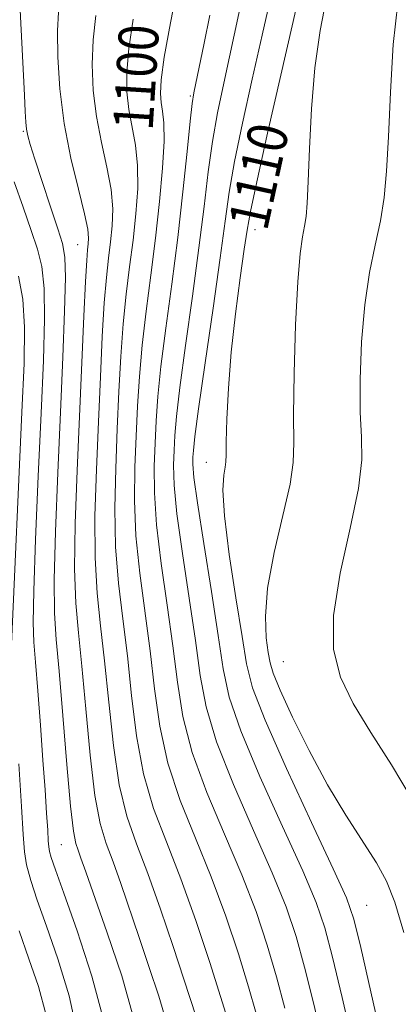
# Model space of a CAD drawing. Extents: x 2099800 to 2102700, y 359800 to 362700.
# Drawn here: x 2101856 to 2101932, y 360571 to 360768 of the extents above; entities that cross this region are included whole.
import ezdxf
from ezdxf.enums import TextEntityAlignment as Align

# ---------------------------------------------------------------- set-up
doc = ezdxf.new("R2010")
doc.units = 0
doc.header["$MEASUREMENT"] = 0
for name, color, linetype, lineweight in [('DTM SPOT ELEVATION', 2, 'Continuous', 13), ('INDEX CONTOUR', 41, 'Continuous', 13), ('INDEX CONTOUR LABEL', 244, 'Continuous', 0), ('INTERMEDIATE CONTOUR', 44, 'Continuous', 0)]:
    doc.layers.add(name, color=color, linetype=linetype, lineweight=lineweight)
doc.styles.add('Style-ITALICS', font='ITALICS.shx')

msp = doc.modelspace()

# ---------------------------------------------------------------- linework, layer by layer
at = {"layer": 'DTM SPOT ELEVATION'}
for p in [(2101890.22, 360753.08, 1103.81), (2101856.7, 360745.99, 1093.85), (2101903.16, 360726.23, 1110.69), (2101867.59, 360723.25, 1095.06), (2101893.41, 360679.61, 1109.42), (2101908.85, 360639.63, 1113.14), (2101864.32, 360602.93, 1093.04), (2101925.56, 360590.77, 1111.01)]:
    msp.add_point(p, dxfattribs=at)
at = {"layer": 'INDEX CONTOUR'}
for points in [[(2101912.671, 360776.006, 1110), (2101910.814, 360768.02, 1110), (2101905.717, 360745.603, 1110), (2101903.522, 360735.863, 1110), (2101902.242, 360729.9, 1110), (2101901.571, 360726.192, 1110), (2101901.0139, 360722.37, 1110), (2101900.196, 360716.624, 1110), (2101899.238, 360709.399, 1110), (2101898.384, 360701.699, 1110), (2101897.823, 360694.454, 1110), (2101897.524, 360688.282, 1110), (2101897.404, 360683.723, 1110), (2101897.375, 360681.078, 1110), (2101897.337, 360679.68, 1110), (2101897.187, 360678.625, 1110), (2101896.895, 360677.021, 1110), (2101896.73, 360674.036, 1110), (2101897.035, 360668.854, 1110), (2101898.017, 360661.1271, 1110), (2101899.349, 360652.389, 1110), (2101900.571, 360644.644, 1110), (2101901.452, 360639.173, 1110), (2101902.683, 360634.36, 1110), (2101905.187, 360627.865, 1110), (2101909.492, 360618.207, 1110), (2101914.544, 360607.337, 1110), (2101918.896, 360598.065, 1110), (2101921.512, 360592.252, 1110), (2101923.002, 360587.964, 1110), (2101924.391, 360582.316, 1110), (2101926.428, 360573.374, 1110), (2101928.777, 360563.001, 1110)], [(2101878.71, 360768.475, 1100), (2101877.83, 360762.602, 1100), (2101877.42, 360757.826, 1100), (2101877.446, 360753.891, 1100), (2101877.837, 360750.38, 1100), (2101879.171, 360743.24, 1100), (2101879.616, 360739.154, 1100), (2101879.6271, 360734.513, 1100), (2101879.275, 360729.454, 1100), (2101878.695, 360724.183, 1100), (2101878.014, 360718.838, 1100), (2101877.326, 360713.29, 1100), (2101876.716, 360707.342, 1100), (2101876.244, 360700.84, 1100), (2101875.871, 360693.799, 1100), (2101875.533, 360686.28, 1100), (2101875.205, 360678.384, 1100), (2101875.026, 360670.398, 1100), (2101875.174, 360662.65, 1100), (2101875.759, 360655.345, 1100), (2101876.627, 360648.191, 1100), (2101877.556, 360640.77, 1100), (2101878.412, 360632.827, 1100), (2101879.396, 360624.751, 1100), (2101880.799, 360617.095, 1100), (2101882.828, 360610.185, 1100), (2101885.382, 360603.447, 1100), (2101888.275, 360596.084, 1100), (2101891.292, 360587.674, 1100), (2101894.084, 360579.304, 1100), (2101896.266, 360572.438, 1100), (2101897.636, 360567.946, 1100)], [(2101855.729, 360716.946, 1090), (2101856.581, 360712.3039, 1090), (2101856.912, 360706.72, 1090), (2101856.805, 360699.436, 1090), (2101856.399, 360689.623, 1090), (2101854.274, 360643.111, 1090)], [(2101855.787, 360619.148, 1090), (2101856.319, 360610.596, 1090), (2101856.627, 360604.956, 1090), (2101856.88, 360601.4989, 1090), (2101857.319, 360598.834, 1090), (2101858.154, 360595.752, 1090), (2101859.463, 360591.767, 1090), (2101861.29, 360586.574, 1090), (2101863.579, 360580.025, 1090), (2101865.862, 360572.593, 1090), (2101867.568, 360564.91, 1090)]]:
    msp.add_polyline3d(points, dxfattribs=at)
at = {"layer": 'INTERMEDIATE CONTOUR'}
for points in [[(2101887.729, 360775.716, 1102), (2101886.189, 360767.732, 1102), (2101884.969, 360760.848, 1102), (2101884.327, 360756.296, 1102), (2101884.175, 360753.585, 1102), (2101884.337, 360751.797, 1102), (2101884.639, 360750.058, 1102), (2101884.9, 360747.675, 1102), (2101884.945, 360743.9999, 1102), (2101884.637, 360738.602, 1102), (2101884.023, 360731.907, 1102), (2101883.1901, 360724.56, 1102), (2101882.237, 360717.133, 1102), (2101881.295, 360709.907, 1102), (2101880.503, 360703.095, 1102), (2101879.961, 360696.819, 1102), (2101879.604, 360690.848, 1102), (2101879.328, 360684.864, 1102), (2101879.079, 360678.593, 1102), (2101878.999, 360671.941, 1102), (2101879.281, 360664.858, 1102), (2101880.039, 360657.34, 1102), (2101882.118, 360641.789, 1102), (2101883.0081, 360634.168, 1102), (2101884.052, 360626.682, 1102), (2101885.676, 360619.249, 1102), (2101888.161, 360611.789, 1102), (2101891.214, 360604.225, 1102), (2101894.3989, 360596.48, 1102), (2101897.336, 360588.59, 1102), (2101899.867, 360581.036, 1102), (2101901.891, 360574.413, 1102), (2101903.394, 360569.031, 1102)], [(2101906.392, 360773.285, 1108), (2101904.5931, 360765.27, 1108), (2101902.625, 360756.451, 1108), (2101900.683, 360747.6459, 1108), (2101899.078, 360739.91, 1108), (2101898.004, 360733.81, 1108), (2101897.176, 360727.985, 1108), (2101896.185, 360720.587, 1108), (2101894.762, 360710.505, 1108), (2101893.184, 360699.571, 1108), (2101891.865, 360690.3549, 1108), (2101891.11, 360684.755, 1108), (2101890.802, 360681.992, 1108), (2101890.715, 360680.615, 1108), (2101890.701, 360679.219, 1108), (2101890.918, 360676.57, 1108), (2101891.602, 360671.481, 1108), (2101892.878, 360663.325, 1108), (2101894.423, 360653.719, 1108), (2101895.803, 360644.847, 1108), (2101896.795, 360638.193, 1108), (2101898.019, 360632.474, 1108), (2101900.309, 360625.711, 1108), (2101904.159, 360616.602, 1108), (2101908.711, 360606.559, 1108), (2101912.772, 360597.669, 1108), (2101915.468, 360591.3369, 1108), (2101917.218, 360586.2319, 1108), (2101918.766, 360580.34, 1108), (2101920.67, 360572.288, 1108), (2101922.763, 360563.264, 1108)], [(2101917.473, 360772.486, 1112), (2101916.276, 360766.2111, 1112), (2101915.2181, 360758.736, 1112), (2101914.509, 360750.499, 1112), (2101914.092, 360742.514, 1112), (2101913.8421, 360735.936, 1112), (2101913.6441, 360731.578, 1112), (2101913.427, 360728.884, 1112), (2101913.131, 360726.953, 1112), (2101912.718, 360724.852, 1112), (2101912.235, 360721.501, 1112), (2101911.749, 360715.785, 1112), (2101911.327, 360707.171, 1112), (2101911.03, 360697.457, 1112), (2101910.917, 360689.022, 1112), (2101910.972, 360683.505, 1112), (2101910.869, 360679.592, 1112), (2101910.21, 360675.227, 1112), (2101908.771, 360668.93, 1112), (2101907.047, 360661.52, 1112), (2101905.713, 360654.389, 1112), (2101905.258, 360648.664, 1112), (2101905.443, 360644.416, 1112), (2101905.844, 360641.45, 1112), (2101906.189, 360639.4111, 1112), (2101906.8149, 360637.289, 1112), (2101908.208, 360633.915, 1112), (2101910.703, 360628.5021, 1112), (2101914.017, 360621.792, 1112), (2101917.716, 360614.912, 1112), (2101921.392, 360608.793, 1112), (2101927.537, 360599.278, 1112), (2101929.599, 360595.587, 1112), (2101931.275, 360591.372, 1112), (2101933.02, 360585.264, 1112)], [(2101931.841, 360771.722, 1114), (2101930.922, 360763.407, 1114), (2101930.363, 360753.819, 1114), (2101929.98, 360744.872, 1114), (2101929.599, 360738, 1114), (2101929.095, 360732.717, 1114), (2101928.354, 360728.058, 1114), (2101927.324, 360723.17, 1114), (2101926.19, 360717.65, 1114), (2101925.197, 360711.2089, 1114), (2101924.546, 360703.785, 1114), (2101924.254, 360696.234, 1114), (2101924.293, 360689.6401, 1114), (2101924.5529, 360684.64, 1114), (2101924.605, 360680.08, 1114), (2101923.936, 360674.361, 1114), (2101922.274, 360666.421, 1114), (2101920.304, 360657.369, 1114), (2101918.9499, 360648.849, 1114), (2101918.955, 360642.076, 1114), (2101920.33, 360636.522, 1114), (2101922.904, 360631.223, 1114), (2101926.457, 360625.392, 1114), (2101930.561, 360618.94, 1114), (2101934.74, 360611.953, 1114)], [(2101856.0559, 360770.278, 1094), (2101856.912, 360753.241, 1094), (2101857.067, 360749.952, 1094), (2101857.184, 360747.83, 1094), (2101857.321, 360746.387, 1094), (2101857.556, 360745.104, 1094), (2101858.052, 360743.333, 1094), (2101858.992, 360740.39, 1094), (2101860.461, 360735.916, 1094), (2101862.142, 360730.847, 1094), (2101863.619, 360726.439, 1094), (2101864.565, 360723.467, 1094), (2101865.018, 360720.763, 1094), (2101865.1041, 360716.674, 1094), (2101864.938, 360709.92, 1094), (2101864.587, 360700.717, 1094), (2101864.109, 360689.654, 1094), (2101863.573, 360677.5, 1094), (2101863.106, 360665.736, 1094), (2101862.852, 360656.026, 1094), (2101862.919, 360649.36, 1094), (2101863.279, 360644.045, 1094), (2101863.871, 360637.713, 1094), (2101864.6249, 360628.8019, 1094), (2101865.429, 360618.959, 1094), (2101866.166, 360610.6329, 1094), (2101866.7479, 360605.628, 1094), (2101867.226, 360603.162, 1094), (2101867.681, 360601.809, 1094), (2101868.2389, 360600.231, 1094), (2101869.202, 360597.455, 1094), (2101873.528, 360585.2, 1094), (2101876.413, 360576.575, 1094), (2101878.748, 360568.454, 1094)], [(2101863.736, 360769.901, 1096), (2101863.551, 360766.11, 1096), (2101863.605, 360760.886, 1096), (2101863.988, 360754.502, 1096), (2101864.837, 360747.545, 1096), (2101866.192, 360740.617, 1096), (2101867.711, 360734.3679, 1096), (2101868.958, 360729.4609, 1096), (2101869.608, 360726.337, 1096), (2101869.779, 360724.549, 1096), (2101869.703, 360723.4269, 1096), (2101869.567, 360722.248, 1096), (2101869.388, 360720.055, 1096), (2101869.142, 360715.836, 1096), (2101868.812, 360708.882, 1096), (2101867.457, 360677.967, 1096), (2101867.081, 360667.312, 1096), (2101866.959, 360658.234, 1096), (2101867.199, 360651.355, 1096), (2101867.728, 360645.427, 1096), (2101868.433, 360638.732, 1096), (2101869.22, 360630.1431, 1096), (2101870.085, 360620.889, 1096), (2101871.043, 360612.787, 1096), (2101872.114, 360607.131, 1096), (2101873.319, 360603.13, 1096), (2101874.683, 360599.472, 1096), (2101876.228, 360595.0981, 1096), (2101879.891, 360584.26, 1096), (2101881.959, 360578.268, 1096), (2101883.884, 360572.491, 1096), (2101885.322, 360567.5, 1096)], [(2101871.231, 360769.219, 1098), (2101870.69, 360764.3559, 1098), (2101870.512, 360759.356, 1098), (2101870.717, 360754.196, 1098), (2101871.337, 360748.962, 1098), (2101872.341, 360743.764, 1098), (2101873.441, 360738.804, 1098), (2101874.287, 360734.308, 1098), (2101874.618, 360730.425, 1098), (2101874.527, 360727.001, 1098), (2101874.199, 360723.805, 1098), (2101873.79, 360720.543, 1098), (2101873.357, 360716.672, 1098), (2101872.9291, 360711.5891, 1098), (2101872.528, 360704.861, 1098), (2101872.138, 360696.751, 1098), (2101871.737, 360687.696, 1098), (2101871.331, 360678.176, 1098), (2101871.053, 360668.855, 1098), (2101871.067, 360660.442, 1098), (2101871.479, 360653.35, 1098), (2101872.178, 360646.809, 1098), (2101872.995, 360639.751, 1098), (2101873.816, 360631.485, 1098), (2101874.741, 360622.82, 1098), (2101875.921, 360614.941, 1098), (2101877.479, 360608.634, 1098), (2101879.411, 360603.098, 1098), (2101881.685, 360597.136, 1098), (2101884.217, 360589.964, 1098), (2101886.722, 360582.463, 1098), (2101888.866, 360575.926, 1098), (2101891.355, 360568.407, 1098)], [(2101894.091, 360769.276, 1104), (2101892.948, 360763.636, 1104), (2101890.903, 360753.719, 1104), (2101890.583, 360751.587, 1104), (2101890.189, 360748.002, 1104), (2101889.572, 360741.916, 1104), (2101888.721, 360733.848, 1104), (2101887.664, 360724.706, 1104), (2101886.454, 360715.359, 1104), (2101885.264, 360706.5161, 1104), (2101884.29, 360698.848, 1104), (2101883.677, 360692.798, 1104), (2101883.337, 360687.896, 1104), (2101883.124, 360683.448, 1104), (2101882.953, 360678.802, 1104), (2101882.972, 360673.484, 1104), (2101883.388, 360667.066, 1104), (2101884.318, 360659.335, 1104), (2101885.525, 360650.955, 1104), (2101886.68, 360642.8081, 1104), (2101887.603, 360635.51, 1104), (2101888.708, 360628.613, 1104), (2101890.554, 360621.403, 1104), (2101893.494, 360613.393, 1104), (2101897.046, 360605.003, 1104), (2101900.523, 360596.876, 1104), (2101903.38, 360589.505, 1104), (2101905.651, 360582.768, 1104), (2101907.516, 360576.389, 1104), (2101909.153, 360570.117, 1104)], [(2101900.113, 360770.564, 1106), (2101896.8859, 360755.668, 1106), (2101895.648, 360749.69, 1106), (2101894.634, 360743.956, 1106), (2101893.788, 360737.863, 1106), (2101892.948, 360730.917, 1106), (2101891.924, 360722.647, 1106), (2101890.608, 360712.932, 1106), (2101889.224, 360703.044, 1106), (2101888.077, 360694.602, 1106), (2101887.394, 360688.776, 1106), (2101887.069, 360684.944, 1106), (2101886.919, 360682.031, 1106), (2101886.827, 360679.01, 1106), (2101886.945, 360675.027, 1106), (2101887.495, 360669.273, 1106), (2101888.598, 360661.33, 1106), (2101889.974, 360652.337, 1106), (2101891.242, 360643.827, 1106), (2101892.199, 360636.852, 1106), (2101893.364, 360630.543, 1106), (2101895.432, 360623.557, 1106), (2101898.826, 360614.998, 1106), (2101902.879, 360605.781, 1106), (2101906.647, 360597.273, 1106), (2101909.424, 360590.421, 1106), (2101911.435, 360584.5, 1106), (2101913.141, 360578.365, 1106), (2101914.911, 360571.203, 1106), (2101916.748, 360563.527, 1106)], [(2101854.852, 360735.821, 1092), (2101856.625, 360730.7699, 1092), (2101858.236, 360726.088, 1092), (2101859.499, 360722.369, 1092), (2101860.371, 360718.864, 1092), (2101860.842, 360714.489, 1092), (2101860.924, 360708.312, 1092), (2101860.693, 360700.012, 1092), (2101860.244, 360689.422, 1092), (2101859.678, 360676.803, 1092), (2101859.131, 360664.132, 1092), (2101858.745, 360653.818, 1092), (2101858.631, 360647.471, 1092), (2101858.767, 360643.5069, 1092), (2101859.098, 360639.542, 1092), (2101859.564, 360633.7919, 1092), (2101860.092, 360626.8451, 1092), (2101860.601, 360619.889, 1092), (2101861.026, 360613.923, 1092), (2101861.35, 360609.205, 1092), (2101861.565, 360605.806, 1092), (2101861.683, 360603.698, 1092), (2101861.7739, 360602.45, 1092), (2101861.925, 360601.529, 1092), (2101862.266, 360600.32, 1092), (2101863.104, 360597.876, 1092), (2101864.788, 360593.166, 1092), (2101867.462, 360585.619, 1092), (2101870.444, 360576.503, 1092), (2101872.847, 360567.543, 1092)], [(2101855.822, 360585.657, 1088), (2101857.793, 360579.982, 1088), (2101859.696, 360574.431, 1088), (2101861.28, 360568.684, 1088)]]:
    msp.add_polyline3d(points, dxfattribs=at)

# ---------------------------------------------------------------- texts
at = {"layer": 'INDEX CONTOUR LABEL', "style": 'Style-ITALICS', "width": 0.875}
for s, rotation, p in [('1100', 86.400001, (2101878.618, 360746.222, 1100)), ('1110', 77.599998, (2101901.647, 360726.614, 1110))]:
    msp.add_text(s, height=8, rotation=rotation, dxfattribs=at).set_placement(p, align=Align.MIDDLE_LEFT)

doc.saveas('drawing.dxf')
